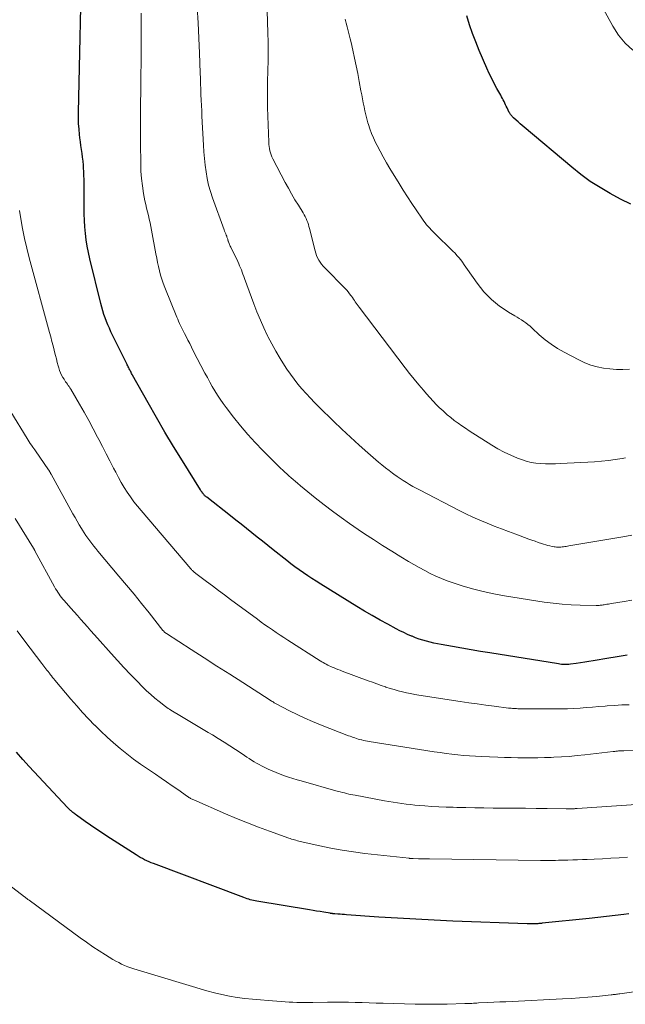
# Model space of a CAD drawing. Units: feet. Extents: x 1995000 to 2000030, y 600000 to 603594.
# Drawn here: x 1996126 to 1996225, y 600130 to 600292 of the extents above; entities that cross this region are included whole.
import ezdxf

# ---------------------------------------------------------------- set-up
doc = ezdxf.new("R2010")
doc.units = ezdxf.units.FT
doc.header["$LTSCALE"] = 100
doc.header["$MEASUREMENT"] = 0
doc.layers.add('CONTOUR INDEX', color=32, linetype='Continuous', lineweight=25)
doc.layers.add('CONTOUR INTERMEDIATE', color=40, linetype='Continuous', lineweight=15)

msp = doc.modelspace()

# ---------------------------------------------------------------- linework, layer by layer
at = {"layer": 'CONTOUR INDEX', "flags": 128}
for points, elevation in [([(1996225.76, 600187.64), (1996224.75, 600187.49), (1996223.75, 600187.33), (1996222.74, 600187.16), (1996220.16, 600186.71), (1996219.46, 600186.59), (1996218.75, 600186.47), (1996218.04, 600186.37), (1996217.33, 600186.27), (1996216.4, 600186.14), (1996216.16, 600186.11), (1996215.91, 600186.09), (1996215.66, 600186.09), (1996215.41, 600186.09), (1996215.16, 600186.1), (1996214.92, 600186.12), (1996214.67, 600186.14), (1996214.42, 600186.18), (1996203.1, 600188.01), (1996201.56, 600188.26), (1996200.03, 600188.52), (1996198.49, 600188.78), (1996196.96, 600189.04), (1996195.13, 600189.37), (1996194.51, 600189.48), (1996193.9, 600189.61), (1996193.28, 600189.76), (1996192.67, 600189.92), (1996192.07, 600190.1), (1996191.47, 600190.29), (1996190.88, 600190.51), (1996190.3, 600190.74), (1996190.19, 600190.79), (1996189.56, 600191.06), (1996188.93, 600191.35), (1996188.31, 600191.66), (1996187.7, 600191.97), (1996186.32, 600192.72), (1996185.03, 600193.42), (1996183.74, 600194.15), (1996182.47, 600194.9), (1996181.21, 600195.66), (1996175.25, 600199.35), (1996174.53, 600199.8), (1996173.81, 600200.26), (1996173.11, 600200.72), (1996172.4, 600201.2), (1996171.71, 600201.69), (1996171.02, 600202.19), (1996170.34, 600202.7), (1996169.67, 600203.21), (1996167.4, 600205), (1996166.52, 600205.69), (1996165.64, 600206.39), (1996164.77, 600207.09), (1996163.9, 600207.8), (1996163.02, 600208.51), (1996162.15, 600209.21), (1996161.27, 600209.9), (1996160.39, 600210.6), (1996156.47, 600213.65), (1996156.39, 600213.71), (1996156.31, 600213.78), (1996156.23, 600213.85), (1996156.15, 600213.92), (1996156.07, 600214), (1996156, 600214.08), (1996155.93, 600214.16), (1996155.87, 600214.24), (1996155.8, 600214.33), (1996155.71, 600214.46), (1996155.61, 600214.59), (1996155.52, 600214.73), (1996155.44, 600214.86), (1996152.47, 600219.63), (1996151.02, 600222), (1996149.59, 600224.38), (1996148.2, 600226.78), (1996146.82, 600229.19), (1996144.27, 600233.74), (1996144.19, 600233.89), (1996144.11, 600234.04), (1996144.03, 600234.19), (1996143.95, 600234.34), (1996143.87, 600234.49), (1996143.79, 600234.64), (1996143.71, 600234.79), (1996143.63, 600234.94), (1996143.62, 600234.96), (1996143.54, 600235.12), (1996143.46, 600235.27), (1996143.38, 600235.44), (1996143.3, 600235.6), (1996140.7, 600240.92), (1996140.44, 600241.48), (1996140.19, 600242.04), (1996139.96, 600242.62), (1996139.74, 600243.19), (1996139.55, 600243.78), (1996139.36, 600244.37), (1996139.19, 600244.96), (1996139.03, 600245.56), (1996137.21, 600252.91), (1996136.98, 600253.96), (1996136.77, 600255), (1996136.61, 600256.06), (1996136.48, 600257.12), (1996136.39, 600258.19), (1996136.32, 600259.26), (1996136.29, 600260.32), (1996136.28, 600261.39), (1996136.29, 600264.37), (1996136.29, 600265.14), (1996136.28, 600265.92), (1996136.25, 600266.69), (1996136.22, 600267.46), (1996136.2, 600267.72), (1996136.16, 600268.36), (1996136.1, 600269.01), (1996136.02, 600269.65), (1996135.93, 600270.29), (1996135.84, 600270.93), (1996135.75, 600271.57), (1996135.67, 600272.21), (1996135.59, 600272.85), (1996135.53, 600273.38), (1996135.44, 600274.29), (1996135.37, 600275.21), (1996135.35, 600276.12), (1996135.35, 600277.03), (1996135.95, 600304.33)], 960), ([(1996226.36, 600261.93), (1996224.64, 600262.78), (1996222.93, 600263.68), (1996221.28, 600264.65), (1996219.67, 600265.69), (1996218.12, 600266.82), (1996216.62, 600268.01), (1996208.76, 600274.6), (1996208.43, 600274.89), (1996208.1, 600275.18), (1996207.77, 600275.47), (1996207.45, 600275.76), (1996207.02, 600276.17), (1996206.92, 600276.27), (1996206.82, 600276.37), (1996206.73, 600276.47), (1996206.63, 600276.58), (1996206.55, 600276.69), (1996206.47, 600276.81), (1996206.4, 600276.93), (1996206.33, 600277.05), (1996205.97, 600277.81), (1996205.84, 600278.07), (1996205.71, 600278.32), (1996205.59, 600278.58), (1996205.46, 600278.84), (1996205.34, 600279.1), (1996205.21, 600279.36), (1996205.07, 600279.61), (1996204.93, 600279.86), (1996204.3, 600280.98), (1996203.85, 600281.8), (1996203.43, 600282.63), (1996203.03, 600283.47), (1996202.64, 600284.31), (1996201.36, 600287.26), (1996200.79, 600288.66), (1996200.25, 600290.06), (1996199.76, 600291.49), (1996199.31, 600292.93)], 980), ([(1996226.03, 600145.02), (1996225.22, 600144.92), (1996223.79, 600144.74), (1996222.36, 600144.57), (1996220.94, 600144.41), (1996219.51, 600144.26), (1996211.75, 600143.46), (1996211.61, 600143.44), (1996211.47, 600143.43), (1996211.33, 600143.42), (1996211.19, 600143.41), (1996211.05, 600143.4), (1996210.91, 600143.4), (1996210.77, 600143.39), (1996210.63, 600143.39), (1996210.37, 600143.38), (1996210.1, 600143.38), (1996209.83, 600143.38), (1996209.56, 600143.39), (1996209.29, 600143.4), (1996197, 600143.84), (1996193.96, 600143.97), (1996190.92, 600144.12), (1996187.89, 600144.3), (1996184.86, 600144.5), (1996179.5, 600144.88), (1996179.15, 600144.91), (1996178.79, 600144.93), (1996178.44, 600144.96), (1996178.08, 600144.99), (1996177.57, 600145.02), (1996177.47, 600145.03), (1996177.38, 600145.04), (1996177.28, 600145.05), (1996177.18, 600145.06), (1996177.08, 600145.07), (1996176.98, 600145.08), (1996176.89, 600145.1), (1996176.79, 600145.11), (1996175.79, 600145.29), (1996175.19, 600145.39), (1996174.59, 600145.49), (1996173.99, 600145.59), (1996173.39, 600145.69), (1996164.75, 600147.12), (1996164.48, 600147.17), (1996164.2, 600147.22), (1996163.93, 600147.28), (1996163.66, 600147.35), (1996163.39, 600147.43), (1996163.13, 600147.51), (1996162.86, 600147.6), (1996162.6, 600147.69), (1996147.73, 600153.31), (1996147.35, 600153.45), (1996146.98, 600153.61), (1996146.61, 600153.77), (1996146.25, 600153.94), (1996145.89, 600154.13), (1996145.53, 600154.32), (1996145.19, 600154.52), (1996144.84, 600154.73), (1996140.01, 600157.84), (1996139.12, 600158.43), (1996138.23, 600159.02), (1996137.35, 600159.63), (1996136.47, 600160.25), (1996135.03, 600161.28), (1996134.88, 600161.39), (1996134.73, 600161.5), (1996134.58, 600161.62), (1996134.44, 600161.73), (1996134.36, 600161.79), (1996134.25, 600161.88), (1996134.15, 600161.97), (1996134.04, 600162.06), (1996133.94, 600162.15), (1996133.84, 600162.24), (1996133.74, 600162.34), (1996133.64, 600162.44), (1996133.55, 600162.54), (1996127.21, 600169.28), (1996126.16, 600170.45), (1996125.16, 600171.64)], 940)]:
    msp.add_lwpolyline(points, dxfattribs=dict(at, elevation=elevation))
at = {"layer": 'CONTOUR INTERMEDIATE', "flags": 128}
for points, elevation in [([(1996225.45, 600220.12), (1996224.92, 600220.03), (1996223.79, 600219.85), (1996222.66, 600219.69), (1996221.52, 600219.58), (1996220.37, 600219.5), (1996214.76, 600219.2), (1996213.95, 600219.17), (1996213.14, 600219.15), (1996212.32, 600219.16), (1996211.51, 600219.19), (1996210.7, 600219.27), (1996209.91, 600219.4), (1996209.13, 600219.6), (1996208.36, 600219.85), (1996207.66, 600220.11), (1996206.57, 600220.56), (1996205.5, 600221.06), (1996204.46, 600221.62), (1996203.44, 600222.23), (1996199.74, 600224.6), (1996199.11, 600225.01), (1996198.49, 600225.43), (1996197.88, 600225.87), (1996197.27, 600226.31), (1996196.68, 600226.78), (1996196.1, 600227.25), (1996195.54, 600227.75), (1996194.98, 600228.26), (1996194.91, 600228.33), (1996194.33, 600228.9), (1996193.77, 600229.47), (1996193.22, 600230.07), (1996192.69, 600230.67), (1996192.18, 600231.27), (1996191.41, 600232.18), (1996190.65, 600233.11), (1996189.91, 600234.04), (1996189.17, 600234.99), (1996181.61, 600244.94), (1996181.45, 600245.16), (1996181.28, 600245.38), (1996181.12, 600245.61), (1996180.96, 600245.84), (1996180.81, 600246.07), (1996180.65, 600246.3), (1996180.49, 600246.53), (1996180.33, 600246.75), (1996180.23, 600246.89), (1996180.01, 600247.18), (1996179.78, 600247.47), (1996179.54, 600247.74), (1996179.29, 600248.01), (1996175.91, 600251.44), (1996175.64, 600251.74), (1996175.38, 600252.06), (1996175.15, 600252.39), (1996174.93, 600252.73), (1996174.74, 600253.09), (1996174.58, 600253.46), (1996174.44, 600253.84), (1996174.33, 600254.23), (1996173.41, 600257.93), (1996173.32, 600258.27), (1996173.23, 600258.6), (1996173.11, 600258.93), (1996172.99, 600259.25), (1996172.86, 600259.57), (1996172.71, 600259.88), (1996172.55, 600260.19), (1996172.37, 600260.49), (1996171.59, 600261.74), (1996171.02, 600262.67), (1996170.47, 600263.61), (1996169.94, 600264.56), (1996169.42, 600265.51), (1996167.36, 600269.41), (1996167.21, 600269.73), (1996167.07, 600270.05), (1996166.96, 600270.39), (1996166.88, 600270.73), (1996166.81, 600271.08), (1996166.76, 600271.43), (1996166.72, 600271.78), (1996166.7, 600272.14), (1996166.5, 600277.83), (1996166.49, 600278.36), (1996166.48, 600278.88), (1996166.47, 600279.4), (1996166.47, 600279.93), (1996166.48, 600280.45), (1996166.49, 600280.97), (1996166.5, 600281.5), (1996166.51, 600282.02), (1996166.57, 600284.03), (1996166.6, 600285.55), (1996166.61, 600287.08), (1996166.59, 600288.61), (1996166.56, 600290.13), (1996166.21, 600301.08)], 972), ([(1996226.53, 600196.71), (1996225.24, 600196.49), (1996223.18, 600196.14), (1996222.92, 600196.1), (1996222.66, 600196.06), (1996222.4, 600196.01), (1996222.14, 600195.97), (1996221.94, 600195.93), (1996221.78, 600195.91), (1996221.62, 600195.89), (1996221.46, 600195.87), (1996221.3, 600195.85), (1996221.14, 600195.83), (1996220.98, 600195.82), (1996220.82, 600195.82), (1996220.66, 600195.82), (1996218, 600195.87), (1996216.51, 600195.93), (1996215.03, 600196.03), (1996213.55, 600196.19), (1996212.07, 600196.39), (1996205.54, 600197.41), (1996203.77, 600197.73), (1996202.01, 600198.11), (1996200.28, 600198.56), (1996198.55, 600199.07), (1996197.06, 600199.54), (1996196.1, 600199.88), (1996195.15, 600200.24), (1996194.22, 600200.65), (1996193.3, 600201.09), (1996192.4, 600201.57), (1996191.5, 600202.05), (1996190.62, 600202.56), (1996189.74, 600203.08), (1996188.46, 600203.85), (1996186.95, 600204.78), (1996185.46, 600205.72), (1996183.97, 600206.67), (1996182.49, 600207.64), (1996181.45, 600208.34), (1996180.02, 600209.31), (1996178.61, 600210.3), (1996177.22, 600211.33), (1996175.85, 600212.39), (1996174.36, 600213.55), (1996173.75, 600214.04), (1996173.14, 600214.54), (1996172.53, 600215.04), (1996171.93, 600215.54), (1996171.45, 600215.95), (1996171.09, 600216.26), (1996170.74, 600216.56), (1996170.38, 600216.87), (1996170.03, 600217.17), (1996169.67, 600217.48), (1996169.33, 600217.79), (1996168.99, 600218.12), (1996168.65, 600218.44), (1996165.74, 600221.34), (1996164.47, 600222.66), (1996163.23, 600224.01), (1996162.05, 600225.41), (1996160.9, 600226.84), (1996159.67, 600228.43), (1996159.18, 600229.1), (1996158.7, 600229.78), (1996158.24, 600230.48), (1996157.81, 600231.18), (1996157.39, 600231.9), (1996156.98, 600232.63), (1996156.58, 600233.36), (1996156.19, 600234.09), (1996154.27, 600237.78), (1996153.97, 600238.37), (1996153.67, 600238.95), (1996153.37, 600239.54), (1996153.07, 600240.12), (1996152.81, 600240.63), (1996152.64, 600240.96), (1996152.48, 600241.29), (1996152.32, 600241.63), (1996152.15, 600241.96), (1996152, 600242.29), (1996151.85, 600242.63), (1996151.7, 600242.97), (1996151.56, 600243.31), (1996149.57, 600248.22), (1996149.31, 600248.89), (1996149.08, 600249.56), (1996148.87, 600250.25), (1996148.69, 600250.94), (1996148.53, 600251.64), (1996148.37, 600252.33), (1996148.23, 600253.04), (1996148.1, 600253.74), (1996147.4, 600257.66), (1996147.29, 600258.27), (1996147.16, 600258.87), (1996147.01, 600259.48), (1996146.86, 600260.08), (1996146.7, 600260.68), (1996146.55, 600261.28), (1996146.42, 600261.88), (1996146.3, 600262.49), (1996146.08, 600263.71), (1996145.89, 600264.93), (1996145.73, 600266.16), (1996145.64, 600267.39), (1996145.6, 600268.62), (1996145.55, 600271.95), (1996145.55, 600272.23), (1996145.54, 600272.52), (1996145.55, 600272.81), (1996145.55, 600273.09), (1996145.55, 600273.38), (1996145.55, 600273.66), (1996145.55, 600273.95), (1996145.56, 600274.23), (1996145.59, 600278.36), (1996145.61, 600280.7), (1996145.63, 600283.05), (1996145.65, 600285.4), (1996145.66, 600287.74), (1996145.68, 600290.85), (1996145.68, 600292.14), (1996145.67, 600293.42)], 964), ([(1996226.5, 600207.38), (1996225.02, 600207.13), (1996216.15, 600205.63), (1996215.93, 600205.59), (1996215.71, 600205.55), (1996215.49, 600205.52), (1996215.27, 600205.49), (1996215.2, 600205.48), (1996215.02, 600205.46), (1996214.83, 600205.45), (1996214.64, 600205.44), (1996214.45, 600205.44), (1996214.27, 600205.44), (1996214.08, 600205.45), (1996213.89, 600205.48), (1996213.71, 600205.5), (1996213.37, 600205.56), (1996213.02, 600205.63), (1996212.68, 600205.71), (1996212.33, 600205.81), (1996211.99, 600205.92), (1996211.63, 600206.04), (1996211.1, 600206.22), (1996210.58, 600206.4), (1996210.06, 600206.58), (1996209.55, 600206.77), (1996207.41, 600207.56), (1996206.22, 600208), (1996205.03, 600208.45), (1996203.85, 600208.91), (1996202.67, 600209.37), (1996201.5, 600209.86), (1996200.34, 600210.37), (1996199.19, 600210.91), (1996198.06, 600211.47), (1996191.52, 600214.86), (1996190.98, 600215.15), (1996190.44, 600215.44), (1996189.91, 600215.75), (1996189.38, 600216.07), (1996188.86, 600216.4), (1996188.34, 600216.74), (1996187.83, 600217.09), (1996187.33, 600217.44), (1996187.11, 600217.59), (1996186.51, 600218.04), (1996185.92, 600218.49), (1996185.34, 600218.97), (1996184.77, 600219.45), (1996183, 600220.98), (1996181.57, 600222.25), (1996180.15, 600223.54), (1996178.75, 600224.85), (1996177.37, 600226.18), (1996174.99, 600228.51), (1996174.26, 600229.23), (1996173.55, 600229.97), (1996172.85, 600230.73), (1996172.17, 600231.49), (1996171.51, 600232.28), (1996170.88, 600233.09), (1996170.27, 600233.91), (1996169.69, 600234.76), (1996169.3, 600235.35), (1996168.57, 600236.52), (1996167.86, 600237.7), (1996167.2, 600238.91), (1996166.56, 600240.13), (1996166.51, 600240.24), (1996165.89, 600241.53), (1996165.31, 600242.84), (1996164.76, 600244.17), (1996164.24, 600245.51), (1996162.71, 600249.68), (1996162.58, 600250.03), (1996162.45, 600250.39), (1996162.31, 600250.74), (1996162.18, 600251.09), (1996162.04, 600251.43), (1996161.89, 600251.78), (1996161.74, 600252.12), (1996161.58, 600252.46), (1996160.43, 600254.86), (1996160.36, 600255.01), (1996160.29, 600255.16), (1996160.23, 600255.31), (1996160.16, 600255.46), (1996160.06, 600255.71), (1996160.05, 600255.73), (1996160.04, 600255.76), (1996160.03, 600255.78), (1996160.02, 600255.8), (1996160, 600255.9), (1996159.99, 600255.92), (1996159.99, 600255.95), (1996159.98, 600255.97), (1996159.97, 600256), (1996159.93, 600256.18), (1996159.89, 600256.3), (1996159.86, 600256.41), (1996159.81, 600256.52), (1996159.77, 600256.64), (1996159.69, 600256.83), (1996159.6, 600257.04), (1996159.52, 600257.25), (1996159.43, 600257.46), (1996159.35, 600257.68), (1996157.43, 600262.96), (1996157.09, 600264.01), (1996156.78, 600265.07), (1996156.55, 600266.15), (1996156.36, 600267.24), (1996156.22, 600268.34), (1996156.1, 600269.45), (1996156.01, 600270.55), (1996155.94, 600271.66), (1996155.69, 600276.4), (1996155.65, 600277.29), (1996155.6, 600278.18), (1996155.57, 600279.08), (1996155.53, 600279.97), (1996155.49, 600280.87), (1996155.46, 600281.76), (1996155.43, 600282.65), (1996155.39, 600283.55), (1996155.28, 600286.79), (1996155.17, 600289.3), (1996155.05, 600291.81), (1996154.9, 600294.32)], 968), ([(1996226.66, 600287.28), (1996225.4, 600288.44), (1996224.33, 600289.78), (1996223.38, 600291.23), (1996221.84, 600294.05)], 984), ([(1996226.13, 600234.75), (1996225.06, 600234.71), (1996223.98, 600234.72), (1996222.92, 600234.8), (1996221.85, 600234.93), (1996220.8, 600235.15), (1996219.77, 600235.43), (1996218.78, 600235.81), (1996217.81, 600236.26), (1996215.36, 600237.54), (1996214.27, 600238.16), (1996213.22, 600238.84), (1996212.23, 600239.6), (1996211.27, 600240.41), (1996210.07, 600241.52), (1996209.74, 600241.81), (1996209.41, 600242.09), (1996209.06, 600242.36), (1996208.71, 600242.62), (1996208.35, 600242.87), (1996207.98, 600243.11), (1996207.61, 600243.34), (1996207.24, 600243.56), (1996206.21, 600244.16), (1996205.46, 600244.63), (1996204.73, 600245.13), (1996204.04, 600245.67), (1996203.38, 600246.25), (1996202.75, 600246.87), (1996202.15, 600247.51), (1996201.59, 600248.19), (1996201.06, 600248.89), (1996199.46, 600251.18), (1996199.18, 600251.57), (1996198.9, 600251.96), (1996198.61, 600252.36), (1996198.32, 600252.74), (1996198.02, 600253.12), (1996197.71, 600253.49), (1996197.39, 600253.85), (1996197.05, 600254.19), (1996194.01, 600257.16), (1996193.74, 600257.43), (1996193.47, 600257.7), (1996193.21, 600257.97), (1996192.96, 600258.25), (1996192.71, 600258.54), (1996192.47, 600258.83), (1996192.25, 600259.14), (1996192.03, 600259.45), (1996191, 600260.98), (1996190.28, 600262.06), (1996189.57, 600263.15), (1996188.87, 600264.25), (1996188.18, 600265.35), (1996186.66, 600267.83), (1996186.1, 600268.76), (1996185.56, 600269.7), (1996185.05, 600270.65), (1996184.55, 600271.61), (1996184.3, 600272.11), (1996183.96, 600272.83), (1996183.64, 600273.57), (1996183.37, 600274.32), (1996183.12, 600275.08), (1996183.04, 600275.34), (1996182.86, 600275.98), (1996182.69, 600276.63), (1996182.53, 600277.29), (1996182.39, 600277.94), (1996182.26, 600278.6), (1996182.13, 600279.26), (1996182.01, 600279.92), (1996181.89, 600280.58), (1996181.61, 600282.14), (1996181.37, 600283.43), (1996181.12, 600284.72), (1996180.85, 600286), (1996180.56, 600287.28), (1996180.27, 600288.54), (1996180.12, 600289.19), (1996179.96, 600289.84), (1996179.78, 600290.48), (1996179.6, 600291.13), (1996179.43, 600291.77), (1996179.29, 600292.43)], 976), ([(1996226.1, 600179.47), (1996224.88, 600179.43), (1996223.67, 600179.37), (1996222.46, 600179.28), (1996222.11, 600179.26), (1996221.08, 600179.17), (1996220.05, 600179.09), (1996219.01, 600179.01), (1996217.98, 600178.93), (1996216.95, 600178.86), (1996215.91, 600178.81), (1996214.88, 600178.79), (1996213.85, 600178.78), (1996210.46, 600178.78), (1996209.97, 600178.79), (1996209.48, 600178.79), (1996208.99, 600178.8), (1996208.49, 600178.8), (1996207.95, 600178.82), (1996207.73, 600178.82), (1996207.51, 600178.83), (1996207.29, 600178.84), (1996207.07, 600178.85), (1996206.85, 600178.86), (1996206.63, 600178.88), (1996206.41, 600178.9), (1996206.19, 600178.93), (1996203.83, 600179.23), (1996202.44, 600179.41), (1996201.04, 600179.6), (1996199.64, 600179.8), (1996198.25, 600180.01), (1996191.45, 600181.06), (1996190.76, 600181.17), (1996190.07, 600181.3), (1996189.39, 600181.44), (1996188.71, 600181.6), (1996188.03, 600181.77), (1996187.35, 600181.96), (1996186.68, 600182.16), (1996186.01, 600182.38), (1996185.91, 600182.41), (1996185.2, 600182.66), (1996184.49, 600182.91), (1996183.78, 600183.16), (1996183.07, 600183.42), (1996178.81, 600185.02), (1996178.44, 600185.15), (1996178.08, 600185.29), (1996177.72, 600185.44), (1996177.37, 600185.58), (1996177.17, 600185.66), (1996176.91, 600185.77), (1996176.66, 600185.89), (1996176.41, 600186.01), (1996176.16, 600186.14), (1996175.91, 600186.28), (1996175.67, 600186.42), (1996175.43, 600186.56), (1996175.19, 600186.71), (1996169.82, 600190.13), (1996169.19, 600190.53), (1996168.55, 600190.95), (1996167.92, 600191.37), (1996167.3, 600191.79), (1996166.67, 600192.22), (1996166.05, 600192.65), (1996165.44, 600193.09), (1996164.83, 600193.54), (1996160.39, 600196.82), (1996159.39, 600197.55), (1996158.4, 600198.29), (1996157.42, 600199.04), (1996156.43, 600199.78), (1996154.68, 600201.1), (1996154.57, 600201.19), (1996154.46, 600201.28), (1996154.36, 600201.37), (1996154.25, 600201.46), (1996154.15, 600201.56), (1996154.05, 600201.66), (1996153.96, 600201.77), (1996153.86, 600201.87), (1996145.67, 600211.44), (1996145.07, 600212.18), (1996144.48, 600212.92), (1996143.92, 600213.69), (1996143.38, 600214.47), (1996142.87, 600215.28), (1996142.38, 600216.09), (1996141.92, 600216.92), (1996141.48, 600217.76), (1996141.14, 600218.44), (1996140.54, 600219.63), (1996139.93, 600220.82), (1996139.32, 600222), (1996138.7, 600223.18), (1996138.5, 600223.57), (1996137.77, 600224.93), (1996137.03, 600226.29), (1996136.27, 600227.64), (1996135.5, 600228.98), (1996134.06, 600231.45), (1996133.93, 600231.66), (1996133.8, 600231.87), (1996133.66, 600232.07), (1996133.52, 600232.27), (1996133.37, 600232.47), (1996133.23, 600232.67), (1996133.1, 600232.88), (1996132.97, 600233.09), (1996132.78, 600233.4), (1996132.57, 600233.77), (1996132.38, 600234.16), (1996132.23, 600234.55), (1996132.1, 600234.96), (1996132.01, 600235.28), (1996131.86, 600235.86), (1996131.71, 600236.43), (1996131.56, 600237.01), (1996131.41, 600237.58), (1996131.34, 600237.88), (1996131.15, 600238.6), (1996130.97, 600239.33), (1996130.77, 600240.05), (1996130.58, 600240.77), (1996127.24, 600253.11), (1996126.83, 600254.7), (1996126.46, 600256.3), (1996126.14, 600257.92), (1996125.86, 600259.54), (1996125.63, 600260.91)], 956), ([(1996232.26, 600172.2), (1996225.19, 600171.89), (1996225.05, 600171.88), (1996224.9, 600171.88), (1996224.75, 600171.87), (1996224.6, 600171.86), (1996224.45, 600171.86), (1996224.31, 600171.85), (1996224.16, 600171.83), (1996224.01, 600171.82), (1996223.86, 600171.8), (1996223.71, 600171.78), (1996223.57, 600171.77), (1996223.42, 600171.75), (1996218.8, 600171.21), (1996217.51, 600171.08), (1996216.22, 600170.96), (1996214.93, 600170.88), (1996213.64, 600170.81), (1996213.25, 600170.79), (1996212.15, 600170.76), (1996211.05, 600170.73), (1996209.95, 600170.72), (1996208.85, 600170.72), (1996207.75, 600170.74), (1996206.65, 600170.76), (1996205.55, 600170.79), (1996204.45, 600170.82), (1996201.72, 600170.93), (1996200.74, 600170.98), (1996199.77, 600171.04), (1996198.8, 600171.12), (1996197.83, 600171.21), (1996196.86, 600171.32), (1996195.9, 600171.44), (1996194.93, 600171.58), (1996193.97, 600171.72), (1996183.25, 600173.41), (1996182.94, 600173.46), (1996182.64, 600173.52), (1996182.33, 600173.59), (1996182.03, 600173.66), (1996181.97, 600173.67), (1996181.7, 600173.74), (1996181.43, 600173.82), (1996181.16, 600173.9), (1996180.89, 600173.99), (1996180.63, 600174.08), (1996180.36, 600174.18), (1996180.1, 600174.27), (1996179.84, 600174.37), (1996175.24, 600176.16), (1996173.93, 600176.69), (1996172.64, 600177.25), (1996171.37, 600177.85), (1996170.11, 600178.49), (1996167.82, 600179.69), (1996167.71, 600179.74), (1996167.61, 600179.8), (1996167.51, 600179.86), (1996167.41, 600179.92), (1996167.24, 600180.02), (1996167.12, 600180.09), (1996166.99, 600180.17), (1996166.98, 600180.18), (1996166.96, 600180.19), (1996166.95, 600180.2), (1996166.93, 600180.21), (1996162.41, 600183.11), (1996160.28, 600184.48), (1996158.16, 600185.84), (1996156.04, 600187.21), (1996153.91, 600188.57), (1996149.83, 600191.2), (1996149.75, 600191.26), (1996149.67, 600191.31), (1996149.6, 600191.37), (1996149.53, 600191.43), (1996149.46, 600191.5), (1996149.39, 600191.57), (1996149.33, 600191.64), (1996149.27, 600191.72), (1996146.97, 600194.63), (1996145.75, 600196.16), (1996144.52, 600197.67), (1996143.28, 600199.18), (1996142.02, 600200.67), (1996138.55, 600204.78), (1996138.21, 600205.19), (1996137.87, 600205.61), (1996137.53, 600206.03), (1996137.2, 600206.45), (1996136.89, 600206.89), (1996136.58, 600207.33), (1996136.28, 600207.78), (1996136, 600208.23), (1996135.84, 600208.51), (1996135.48, 600209.1), (1996135.13, 600209.7), (1996134.78, 600210.31), (1996134.44, 600210.92), (1996130.84, 600217.43), (1996130.8, 600217.5), (1996130.76, 600217.58), (1996130.72, 600217.65), (1996130.68, 600217.72), (1996130.62, 600217.84), (1996130.61, 600217.86), (1996130.6, 600217.87), (1996130.59, 600217.89), (1996130.58, 600217.91), (1996130.55, 600217.97), (1996130.54, 600217.99), (1996130.53, 600218.01), (1996130.52, 600218.02), (1996130.51, 600218.04), (1996130.47, 600218.1), (1996130.46, 600218.12), (1996130.45, 600218.14), (1996130.44, 600218.15), (1996130.43, 600218.17), (1996128.27, 600221.27), (1996128.13, 600221.47), (1996127.98, 600221.68), (1996127.84, 600221.88), (1996127.7, 600222.08), (1996127.6, 600222.22), (1996127.41, 600222.49), (1996127.23, 600222.76), (1996127.05, 600223.04), (1996126.87, 600223.32), (1996124.21, 600227.71)], 952), ([(1996228.08, 600163.11), (1996217.5, 600162.37), (1996217.42, 600162.36), (1996217.33, 600162.36), (1996217.24, 600162.35), (1996217.16, 600162.35), (1996217.07, 600162.34), (1996216.98, 600162.34), (1996216.89, 600162.34), (1996216.81, 600162.34), (1996216.55, 600162.33), (1996216.33, 600162.33), (1996216.12, 600162.33), (1996215.9, 600162.33), (1996215.69, 600162.34), (1996212.55, 600162.37), (1996210.76, 600162.39), (1996208.98, 600162.41), (1996207.19, 600162.42), (1996205.41, 600162.44), (1996203.65, 600162.45), (1996202.16, 600162.47), (1996200.67, 600162.49), (1996199.19, 600162.52), (1996197.7, 600162.56), (1996197.08, 600162.57), (1996195.9, 600162.61), (1996194.73, 600162.66), (1996193.56, 600162.73), (1996192.39, 600162.81), (1996191.5, 600162.88), (1996190.78, 600162.94), (1996190.06, 600163.01), (1996189.34, 600163.09), (1996188.62, 600163.19), (1996187.91, 600163.29), (1996187.19, 600163.4), (1996186.48, 600163.52), (1996185.77, 600163.65), (1996180.92, 600164.55), (1996180.57, 600164.62), (1996180.22, 600164.69), (1996179.87, 600164.76), (1996179.53, 600164.84), (1996179.18, 600164.93), (1996178.84, 600165.02), (1996178.49, 600165.11), (1996178.15, 600165.2), (1996172.05, 600166.92), (1996171.36, 600167.12), (1996170.66, 600167.33), (1996169.97, 600167.55), (1996169.28, 600167.78), (1996168.6, 600168.02), (1996167.93, 600168.28), (1996167.27, 600168.57), (1996166.61, 600168.88), (1996165.52, 600169.41), (1996165.1, 600169.62), (1996164.68, 600169.85), (1996164.28, 600170.09), (1996163.88, 600170.34), (1996163.48, 600170.59), (1996163.09, 600170.85), (1996162.69, 600171.11), (1996162.3, 600171.37), (1996161.22, 600172.1), (1996160.28, 600172.71), (1996159.34, 600173.32), (1996158.38, 600173.91), (1996157.42, 600174.49), (1996156.71, 600174.92), (1996155.61, 600175.57), (1996154.51, 600176.23), (1996153.41, 600176.89), (1996152.31, 600177.54), (1996150.56, 600178.59), (1996150.34, 600178.73), (1996150.12, 600178.87), (1996149.9, 600179.03), (1996149.69, 600179.19), (1996148.66, 600179.99), (1996147.95, 600180.56), (1996147.25, 600181.16), (1996146.58, 600181.78), (1996145.92, 600182.41), (1996145.01, 600183.33), (1996143.92, 600184.45), (1996142.84, 600185.58), (1996141.78, 600186.73), (1996140.73, 600187.89), (1996138.46, 600190.43), (1996137.92, 600191.05), (1996137.37, 600191.67), (1996136.82, 600192.28), (1996136.28, 600192.91), (1996135.73, 600193.53), (1996135.19, 600194.15), (1996134.64, 600194.77), (1996134.1, 600195.39), (1996133.01, 600196.62), (1996132.78, 600196.88), (1996132.56, 600197.15), (1996132.35, 600197.42), (1996132.14, 600197.7), (1996131.95, 600197.99), (1996131.76, 600198.28), (1996131.58, 600198.58), (1996131.41, 600198.89), (1996128.18, 600204.84), (1996128.15, 600204.9), (1996128.12, 600204.95), (1996128.09, 600205), (1996128.07, 600205.05), (1996128.04, 600205.1), (1996128.01, 600205.15), (1996127.98, 600205.2), (1996127.95, 600205.25), (1996124.92, 600210.13)], 948), ([(1996225.82, 600154.34), (1996224.45, 600154.25), (1996223.08, 600154.17), (1996221.71, 600154.1), (1996220.33, 600154.03), (1996219.17, 600153.98), (1996218.38, 600153.95), (1996217.59, 600153.92), (1996216.79, 600153.9), (1996216, 600153.87), (1996215.39, 600153.86), (1996214.9, 600153.85), (1996214.41, 600153.84), (1996213.92, 600153.83), (1996213.43, 600153.82), (1996212.94, 600153.81), (1996212.45, 600153.81), (1996211.96, 600153.81), (1996211.47, 600153.82), (1996193.19, 600154.09), (1996192.73, 600154.09), (1996192.27, 600154.1), (1996191.81, 600154.1), (1996191.35, 600154.11), (1996190.47, 600154.12), (1996190.45, 600154.12), (1996190.44, 600154.12), (1996190.42, 600154.12), (1996190.4, 600154.12), (1996190.33, 600154.12), (1996190.31, 600154.12), (1996190.29, 600154.12), (1996190.27, 600154.12), (1996190.25, 600154.13), (1996190.17, 600154.13), (1996190.15, 600154.14), (1996190.13, 600154.14), (1996190.11, 600154.14), (1996190.09, 600154.14), (1996190.03, 600154.15), (1996189.98, 600154.15), (1996189.92, 600154.16), (1996189.87, 600154.16), (1996189.82, 600154.17), (1996182.52, 600154.99), (1996180.65, 600155.23), (1996178.79, 600155.51), (1996176.94, 600155.85), (1996175.09, 600156.24), (1996171.89, 600156.96), (1996171.65, 600157.01), (1996171.41, 600157.07), (1996171.17, 600157.14), (1996170.94, 600157.21), (1996170.7, 600157.28), (1996170.47, 600157.35), (1996170.24, 600157.43), (1996170.01, 600157.51), (1996166.81, 600158.64), (1996164.98, 600159.3), (1996163.17, 600159.99), (1996161.38, 600160.72), (1996159.59, 600161.48), (1996154.33, 600163.78), (1996154.19, 600163.84), (1996154.06, 600163.9), (1996153.93, 600163.97), (1996153.8, 600164.05), (1996153.68, 600164.13), (1996153.55, 600164.21), (1996153.43, 600164.29), (1996153.31, 600164.37), (1996151.71, 600165.49), (1996150.79, 600166.13), (1996149.87, 600166.76), (1996148.95, 600167.39), (1996148.02, 600168.02), (1996146.72, 600168.89), (1996145.56, 600169.69), (1996144.41, 600170.52), (1996143.3, 600171.39), (1996142.2, 600172.28), (1996141.12, 600173.21), (1996140.07, 600174.15), (1996139.04, 600175.12), (1996138.02, 600176.11), (1996137.99, 600176.13), (1996136.99, 600177.16), (1996136.01, 600178.21), (1996135.05, 600179.28), (1996134.11, 600180.36), (1996131.47, 600183.49), (1996131.27, 600183.73), (1996131.08, 600183.96), (1996130.89, 600184.21), (1996130.7, 600184.45), (1996130.67, 600184.49), (1996130.5, 600184.71), (1996130.33, 600184.94), (1996130.16, 600185.16), (1996129.99, 600185.38), (1996129.81, 600185.59), (1996129.64, 600185.81), (1996129.47, 600186.04), (1996129.3, 600186.26), (1996126.5, 600189.96), (1996125.27, 600191.63)], 944), ([(1996229.55, 600132.54), (1996224.54, 600131.85), (1996224.36, 600131.82), (1996224.18, 600131.8), (1996224, 600131.77), (1996223.82, 600131.75), (1996223.64, 600131.73), (1996223.46, 600131.71), (1996223.28, 600131.69), (1996223.1, 600131.67), (1996220.68, 600131.43), (1996219.29, 600131.3), (1996217.9, 600131.19), (1996216.5, 600131.1), (1996215.11, 600131.02), (1996206.8, 600130.6), (1996205.78, 600130.55), (1996204.77, 600130.5), (1996203.76, 600130.45), (1996202.74, 600130.41), (1996201.28, 600130.34), (1996200.99, 600130.33), (1996200.71, 600130.31), (1996200.43, 600130.3), (1996200.15, 600130.28), (1996199.87, 600130.27), (1996199.59, 600130.26), (1996199.3, 600130.25), (1996199.02, 600130.24), (1996196.07, 600130.16), (1996194.32, 600130.13), (1996192.56, 600130.12), (1996190.81, 600130.14), (1996189.05, 600130.18), (1996185.55, 600130.29), (1996184.4, 600130.33), (1996183.25, 600130.37), (1996182.1, 600130.4), (1996180.96, 600130.44), (1996179.81, 600130.47), (1996178.66, 600130.49), (1996177.52, 600130.48), (1996176.37, 600130.47), (1996173.97, 600130.41), (1996173.31, 600130.4), (1996172.66, 600130.4), (1996172, 600130.41), (1996171.35, 600130.43), (1996170.69, 600130.46), (1996170.04, 600130.49), (1996169.39, 600130.53), (1996168.73, 600130.57), (1996166.58, 600130.72), (1996165.31, 600130.83), (1996164.04, 600130.95), (1996162.77, 600131.09), (1996161.5, 600131.26), (1996160.24, 600131.47), (1996158.99, 600131.71), (1996157.75, 600132.01), (1996156.52, 600132.35), (1996145, 600135.78), (1996144.48, 600135.95), (1996143.96, 600136.12), (1996143.46, 600136.32), (1996142.95, 600136.52), (1996142.46, 600136.74), (1996141.97, 600136.98), (1996141.5, 600137.24), (1996141.03, 600137.51), (1996139.8, 600138.26), (1996138.74, 600138.92), (1996137.69, 600139.61), (1996136.65, 600140.33), (1996135.63, 600141.06), (1996127.21, 600147.27), (1996127.12, 600147.34), (1996127.02, 600147.41), (1996126.92, 600147.49), (1996126.83, 600147.56), (1996126.73, 600147.63), (1996126.64, 600147.7), (1996126.54, 600147.78), (1996126.44, 600147.85), (1996120.21, 600152.58)], 936)]:
    msp.add_lwpolyline(points, dxfattribs=dict(at, elevation=elevation))

doc.saveas('drawing.dxf')
